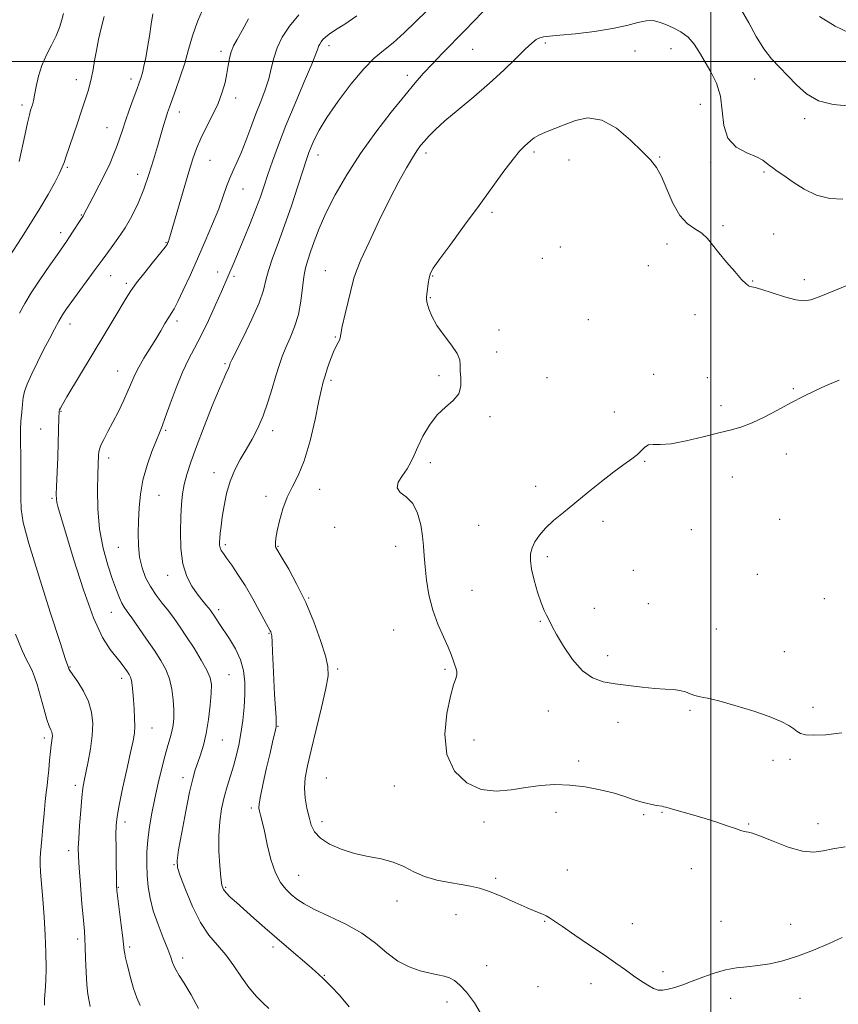
# Model space of a CAD drawing. Extents: x 2069800 to 2072700, y 344800 to 347700.
# Drawn here: x 2070743 to 2071047, y 345149 to 345516 of the extents above; entities that cross this region are included whole.
import ezdxf

# ---------------------------------------------------------------- set-up
doc = ezdxf.new("R2010")
doc.units = 0
doc.header["$MEASUREMENT"] = 0
for name, color, linetype, lineweight in [('32000', 7, 'Continuous', 0), ('DTM SPOT ELEVATION', 2, 'Continuous', 13), ('INDEX CONTOUR', 41, 'Continuous', 13), ('INTERMEDIATE CONTOUR', 44, 'Continuous', 0)]:
    doc.layers.add(name, color=color, linetype=linetype, lineweight=lineweight)

msp = doc.modelspace()

# ---------------------------------------------------------------- linework, layer by layer
at = {"layer": '32000', "flags": 128}
for points in [[(2071000, 347500), (2071000, 345000)], [(2070000, 345500), (2072500, 345500)]]:
    msp.add_lwpolyline(points, dxfattribs=at)
at = {"layer": 'DTM SPOT ELEVATION'}
for p in [(2070857.99, 345505.83, 1184.5), (2070911.35, 345504.55, 1188.9), (2070938.39, 345506.89, 1190.3), (2070985.11, 345504.8, 1190.7), (2070817.85, 345503.81, 1179.6), (2070971.83, 345503.85, 1191.2), (2070764.01, 345493.18, 1173.4), (2070784.35, 345493.4, 1175.5), (2070887.149, 345494.761, 1187.546), (2071016.27, 345493.42, 1188.9), (2070823.28, 345486.41, 1180.5), (2070743.83, 345483.74, 1171.6), (2070996.06, 345484.06, 1190.9), (2070802.35, 345481.15, 1178.6), (2071034.85, 345478.69, 1188.5), (2070775.37, 345475.32, 1175.2), (2070853.86, 345465.23, 1186.6), (2070894.04, 345465.95, 1190.4), (2070934.24, 345466.34, 1192.3), (2070980.91, 345464.39, 1191.9), (2070760.68, 345460.64, 1174.2), (2070813.71, 345463.2, 1180.9), (2070947.28, 345463.28, 1192.7), (2070999.86, 345462.44, 1190.3), (2070786.82, 345458.02, 1177.4), (2071019.72, 345458.8, 1190.2), (2070825.96, 345452.58, 1182.8), (2070765.91, 345442.92, 1175.9), (2070918.54, 345443.8, 1192.3), (2071004.52, 345438.9, 1191.7), (2070758.19, 345436.32, 1175.5), (2071023.4, 345435.75, 1191.1), (2070797.4, 345432.55, 1179.9), (2070943.98, 345431, 1193.2), (2070983.65, 345432.06, 1192.6), (2070937.37, 345426.79, 1192.9), (2070976.72, 345424.04, 1192.7), (2070776.79, 345420.31, 1178.8), (2070816.6, 345421.67, 1183.4), (2070822.65, 345420.01, 1184.3), (2070856.58, 345422.16, 1189.2), (2070896.48, 345420.18, 1192.1), (2070782.67, 345417.38, 1179.7), (2071015.5, 345418.3, 1191.9), (2071034.76, 345418.76, 1191.5), (2070895.64, 345412.06, 1192.1), (2070994.05, 345405.76, 1192.8), (2070761.7, 345402.27, 1178.6), (2070801.43, 345403.46, 1182.4), (2070954.44, 345403.97, 1192.9), (2070921.2, 345400.06, 1192.3), (2070860.31, 345397.41, 1189.9), (2070920.36, 345391.91, 1192.4), (2070819.35, 345387.6, 1185.8), (2070779.36, 345384.86, 1181.2), (2070978.68, 345383.54, 1193.3), (2070858.67, 345381.3, 1190.3), (2070898.95, 345383.03, 1191.8), (2070939.01, 345382.4, 1193.2), (2070998.64, 345382.33, 1193.5), (2071030.61, 345378.25, 1193.8), (2070758.34, 345369.87, 1180.1), (2070964.08, 345369.53, 1192.8), (2071003.81, 345371.97, 1193.4), (2070917.86, 345367.83, 1192.2), (2070750.71, 345363.21, 1179.1), (2070797.23, 345362.8, 1184.2), (2070837.09, 345362.58, 1188.5), (2071028.11, 345353.93, 1194.8), (2070776.05, 345352.44, 1182.5), (2070895.65, 345350.66, 1192.3), (2070975.36, 345351.21, 1194.2), (2070815.23, 345347.01, 1187.4), (2071007.93, 345345.42, 1195.1), (2070854.54, 345340.79, 1190.7), (2070934.87, 345341.89, 1193.4), (2070754.99, 345337.51, 1179.8), (2070794.73, 345338.58, 1184.9), (2070834.58, 345338.24, 1189.6), (2070959.91, 345328.87, 1194.5), (2071025.62, 345329.65, 1195.3), (2070860.07, 345326.65, 1191.6), (2070913.67, 345327.4, 1192.8), (2070992.76, 345325.76, 1194.8), (2070779.59, 345319.18, 1183.1), (2070819.43, 345320.2, 1188.3), (2070839.03, 345319.54, 1190.1), (2070882.761, 345319.638, 1191.586), (2070939.12, 345315.8, 1194.4), (2070971.21, 345310.71, 1195.3), (2070798, 345308.83, 1185.4), (2071017.22, 345309.22, 1195.6), (2070911.17, 345303.26, 1192.7), (2070850.42, 345300.32, 1190.1), (2071042.22, 345300.12, 1195.7), (2070816.93, 345296, 1186.4), (2070956.6, 345296.54, 1194.5), (2070976.75, 345298.26, 1195.2), (2070777.09, 345294.99, 1181.2), (2070936.62, 345291.66, 1193.9), (2070882.044, 345288.425, 1191.387), (2071002.04, 345288.78, 1195.5), (2070835.73, 345287.19, 1187.9), (2070961.65, 345278.91, 1194.5), (2071027.27, 345280.37, 1195.1), (2070761.71, 345274.65, 1178.1), (2070861.17, 345273.93, 1190.3), (2070901.18, 345273.88, 1191.8), (2070780.88, 345270.47, 1179.5), (2070820.82, 345271.81, 1184.9), (2071038.02, 345259.67, 1194.5), (2070939.54, 345258.35, 1193.3), (2070992.19, 345258.63, 1193.7), (2070792.21, 345251.98, 1180.8), (2070839.06, 345252.6, 1188.1), (2070965.41, 345254.09, 1193.3), (2070752.15, 345248.27, 1175.6), (2070818.35, 345247.5, 1184.9), (2070911.88, 345247.48, 1192.7), (2070950.79, 345239.79, 1192.3), (2071023.07, 345240, 1193.3), (2071029.41, 345240.3, 1193.6), (2070803.68, 345233.55, 1183.5), (2070857.05, 345233.44, 1191.1), (2070763.62, 345230.73, 1177.6), (2070882.242, 345230.428, 1191.188), (2070829.12, 345222.29, 1187.7), (2070942.43, 345220.65, 1191.6), (2070974.98, 345219.75, 1191.8), (2070981.84, 345220.68, 1191.9), (2070782.17, 345217.03, 1180.5), (2070855.38, 345217.1, 1190.5), (2070915.63, 345217.09, 1191.7), (2071014, 345216.3, 1192.1), (2071039.82, 345216.47, 1192.6), (2070761.14, 345206.39, 1177.5), (2070800.38, 345201.13, 1183.9), (2070846.69, 345197.18, 1188.9), (2070946.64, 345199.2, 1190.8), (2070992.78, 345199.72, 1191.4), (2070819.56, 345192.75, 1186.2), (2070919.96, 345196.06, 1190.3), (2070779.65, 345192.68, 1180.1), (2070883.236, 345187.702, 1189.334), (2070905.24, 345182.55, 1189.2), (2070938.22, 345180.08, 1189.9), (2070970.83, 345179.24, 1190.8), (2071003.79, 345180.09, 1190.9), (2071029.63, 345178.93, 1190.8), (2070764.52, 345173.45, 1177.6), (2070783.92, 345170.55, 1180.3), (2070837.2, 345170.59, 1185.6), (2070803.56, 345166.5, 1182.5), (2070916.64, 345163.62, 1188.7), (2070856.22, 345159.94, 1186.1), (2070982.22, 345161.4, 1190.4), (2070955.46, 345156.91, 1189.4), (2070935.7, 345155.8, 1189.1), (2070901.92, 345150.03, 1187.5), (2071007.35, 345151.44, 1189.4), (2071033.16, 345151.49, 1189.1)]:
    msp.add_point(p, dxfattribs=at)
at = {"layer": 'INDEX CONTOUR'}
for points in [[(2070828.095, 345515.833, 1180), (2070825.67, 345511.455, 1180), (2070823.831, 345508.211, 1180), (2070822.504, 345505.7609, 1180), (2070821.586, 345503.5739, 1180), (2070820.9651, 345501.204, 1180), (2070820.488, 345498.539, 1180), (2070819.992, 345495.551, 1180), (2070819.315, 345492.214, 1180), (2070818.295, 345488.5049, 1180), (2070816.769, 345484.401, 1180), (2070814.677, 345479.946, 1180), (2070812.362, 345475.453, 1180), (2070810.271, 345471.298, 1180), (2070808.707, 345467.646, 1180), (2070807.394, 345463.809, 1180), (2070805.913, 345458.885, 1180), (2070798.42, 345433.469, 1180), (2070798.25, 345432.976, 1180), (2070798.098, 345432.589, 1180), (2070797.957, 345432.264, 1180), (2070797.745, 345431.872, 1180), (2070797.077, 345430.9461, 1180), (2070795.491, 345428.936, 1180), (2070792.741, 345425.542, 1180), (2070789.444, 345421.45, 1180), (2070786.431, 345417.599, 1180), (2070784.286, 345414.624, 1180), (2070782.588, 345411.951, 1180), (2070777.9989, 345404.222, 1180), (2070774.668, 345398.666, 1180), (2070760.525, 345375.214, 1180), (2070758.857, 345372.39, 1180), (2070758.089, 345371.007, 1180), (2070757.814, 345370.383, 1180), (2070757.687, 345369.899, 1180), (2070757.616, 345369.178, 1180), (2070757.569, 345367.907, 1180), (2070757.435, 345362.622, 1180), (2070757.3, 345358.209, 1180), (2070757.098, 345352.595, 1180), (2070756.683, 345341.87, 1180), (2070756.577, 345338.8241, 1180), (2070756.595, 345337.123, 1180), (2070756.77, 345335.9409, 1180), (2070757.192, 345334.366, 1180), (2070763.009, 345314.934, 1180), (2070766.661, 345303.369, 1180), (2070770.41, 345292.931, 1180), (2070773.767, 345285.719, 1180), (2070776.6201, 345281.243, 1180), (2070780.749, 345276.118, 1180), (2070782.089, 345274.312, 1180), (2070783.052, 345272.926, 1180), (2070783.721, 345271.89, 1180), (2070784.179, 345270.92, 1180), (2070784.507, 345269.676, 1180), (2070784.778, 345267.881, 1180), (2070785.023, 345265.504, 1180), (2070785.263, 345262.573, 1180), (2070785.504, 345259.187, 1180), (2070785.6899, 345255.719, 1180), (2070785.748, 345252.61, 1180), (2070785.599, 345250.045, 1180), (2070785.127, 345247.18, 1180), (2070784.211, 345242.912, 1180), (2070782.816, 345236.606, 1180), (2070781.256, 345229.487, 1180), (2070779.936, 345223.249, 1180), (2070779.159, 345219.046, 1180), (2070778.832, 345215.893, 1180), (2070778.762, 345212.271, 1180), (2070778.784, 345207.15, 1180), (2070778.8421, 345201.471, 1180), (2070778.91, 345196.666, 1180), (2070778.982, 345193.678, 1180), (2070779.137, 345191.496, 1180), (2070779.48, 345188.62, 1180), (2070780.741, 345178.683, 1180), (2070781.317, 345173.9781, 1180), (2070781.836, 345169.242, 1180), (2070782.021, 345167.991, 1180), (2070782.333, 345166.526, 1180), (2070782.808, 345164.576, 1180), (2070784.2979, 345158.657, 1180), (2070785.309, 345155.031, 1180), (2070786.474, 345151.604, 1180), (2070787.748, 345148.775, 1180)], [(2071049.121, 345448.7831, 1190), (2071044.17, 345449.001, 1190), (2071039.322, 345450.223, 1190), (2071034.692, 345452.428, 1190), (2071030.533, 345455.08, 1190), (2071027.132, 345457.51, 1190), (2071024.684, 345459.218, 1190), (2071022.999, 345460.359, 1190), (2071021.792, 345461.255, 1190), (2071020.733, 345462.181, 1190), (2071019.304, 345463.232, 1190), (2071016.939, 345464.454, 1190), (2071013.36, 345465.962, 1190), (2071009.433, 345468.143, 1190), (2071006.308, 345471.452, 1190), (2071004.7779, 345476.136, 1190), (2071004.191, 345481.612, 1190), (2071003.537, 345487.09, 1190), (2071002.052, 345491.94, 1190), (2070999.959, 345496.165, 1190), (2070995.705, 345503.361, 1190), (2070993.723, 345506.401, 1190), (2070991.488, 345508.961, 1190), (2070988.813, 345510.98, 1190), (2070985.931, 345512.535, 1190), (2070983.182, 345513.737, 1190), (2070980.7891, 345514.652, 1190), (2070978.508, 345515.172, 1190), (2070975.982, 345515.143, 1190), (2070972.853, 345514.485, 1190), (2070968.776, 345513.415, 1190), (2070963.407, 345512.223, 1190), (2070956.6879, 345511.158, 1190), (2070949.693, 345510.31, 1190), (2070943.785, 345509.7229, 1190), (2070939.96, 345509.403, 1190), (2070937.763, 345509.178, 1190), (2070936.377, 345508.831, 1190), (2070935.059, 345508.134, 1190), (2070933.3629, 345506.796, 1190), (2070930.921, 345504.513, 1190), (2070927.448, 345501.088, 1190), (2070922.998, 345496.766, 1190), (2070917.712, 345491.897, 1190), (2070911.836, 345486.847, 1190), (2070906.034, 345482.026, 1190), (2070901.076, 345477.858, 1190), (2070897.527, 345474.65, 1190), (2070895.139, 345472.239, 1190), (2070893.461, 345470.345, 1190), (2070892.07, 345468.658, 1190), (2070890.666, 345466.745, 1190), (2070888.978, 345464.14, 1190), (2070886.776, 345460.426, 1190), (2070883.9931, 345455.378, 1190), (2070880.602, 345448.817, 1190), (2070876.7009, 345440.858, 1190), (2070872.885, 345432.791, 1190), (2070869.876, 345426.197, 1190), (2070868.156, 345422.107, 1190), (2070867.26, 345419.349, 1190), (2070863.987, 345406.039, 1190), (2070862.894, 345401.388, 1190), (2070862.331, 345398.572, 1190), (2070862.096, 345397.159, 1190), (2070861.865, 345396.345, 1190), (2070861.379, 345395.42, 1190), (2070860.627, 345394.047, 1190), (2070859.665, 345391.984, 1190), (2070858.5641, 345389.131, 1190), (2070857.466, 345385.957, 1190), (2070856.528, 345383.074, 1190), (2070855.834, 345380.775, 1190), (2070855.164, 345378.081, 1190), (2070854.2219, 345373.694, 1190), (2070852.786, 345366.834, 1190), (2070850.932, 345358.791, 1190), (2070848.81, 345351.373, 1190), (2070846.573, 345345.907, 1190), (2070844.385, 345341.792, 1190), (2070842.413, 345337.945, 1190), (2070840.797, 345333.585, 1190), (2070839.567, 345329.132, 1190), (2070838.723, 345325.311, 1190), (2070838.251, 345322.666, 1190), (2070838.063, 345321.036, 1190), (2070838.056, 345320.082, 1190), (2070838.139, 345319.501, 1190), (2070838.271, 345319.139, 1190), (2070840.617, 345315.1511, 1190), (2070843.003, 345311.054, 1190), (2070846.062, 345305.445, 1190), (2070849.313, 345298.758, 1190), (2070852.318, 345291.5131, 1190), (2070854.829, 345284.563, 1190), (2070856.645, 345278.849, 1190), (2070857.598, 345274.871, 1190), (2070857.662, 345271.381, 1190), (2070856.844, 345266.69, 1190), (2070855.232, 345259.676, 1190), (2070853.232, 345251.474, 1190), (2070851.331, 345243.786, 1190)], [(2070851.331, 345243.786, 1190), (2070849.932, 345237.898, 1190), (2070849.112, 345233.442, 1190), (2070848.867, 345229.637, 1190), (2070849.154, 345225.868, 1190), (2070849.795, 345222.185, 1190), (2070850.574, 345218.802, 1190), (2070851.392, 345215.877, 1190), (2070852.6291, 345213.326, 1190), (2070854.779, 345211.003, 1190), (2070858.183, 345208.816, 1190), (2070862.561, 345206.869, 1190), (2070867.474, 345205.317, 1190), (2070872.516, 345204.222, 1190), (2070877.4, 345203.284, 1190), (2070881.866, 345202.1109, 1190), (2070885.779, 345200.442, 1190), (2070889.491, 345198.531, 1190), (2070893.477, 345196.758, 1190), (2070898.036, 345195.423, 1190), (2070902.767, 345194.479, 1190), (2070907.093, 345193.794, 1190), (2070910.653, 345193.2071, 1190), (2070913.941, 345192.442, 1190), (2070917.667, 345191.197, 1190), (2070922.283, 345189.299, 1190), (2070927.213, 345187.116, 1190), (2070931.6201, 345185.147, 1190), (2070934.868, 345183.767, 1190), (2070937.1081, 345182.851, 1190), (2070938.687, 345182.147, 1190), (2070940.021, 345181.378, 1190), (2070941.795, 345180.166, 1190), (2070944.763, 345178.105, 1190), (2070949.3769, 345174.968, 1190), (2070954.891, 345171.24, 1190), (2070960.258, 345167.585, 1190), (2070964.663, 345164.525, 1190), (2070968.21, 345162.01, 1190), (2070971.234, 345159.85, 1190), (2070974.001, 345157.912, 1190), (2070976.501, 345156.287, 1190), (2070978.655, 345155.123, 1190), (2070980.451, 345154.531, 1190), (2070982.151, 345154.457, 1190), (2070984.087, 345154.81, 1190), (2070986.53, 345155.508, 1190), (2070989.52, 345156.516, 1190), (2070993.0419, 345157.812, 1190), (2070997.035, 345159.33, 1190), (2071001.271, 345160.832, 1190), (2071005.479, 345162.04, 1190), (2071009.472, 345162.767, 1190), (2071013.393, 345163.205, 1190), (2071017.469, 345163.6341, 1190), (2071021.9, 345164.316, 1190), (2071026.798, 345165.421, 1190), (2071032.248, 345167.0981, 1190), (2071038.187, 345169.386, 1190), (2071043.964, 345171.884, 1190), (2071048.779, 345174.081, 1190)]]:
    msp.add_polyline3d(points, dxfattribs=at)
at = {"layer": 'INTERMEDIATE CONTOUR'}
for points in [[(2070811.653, 345520.819, 1178), (2070809.116, 345514.894, 1178), (2070807.213, 345509.454, 1178), (2070805.736, 345504.39, 1178), (2070804.317, 345499.397, 1178), (2070802.699, 345494.314, 1178), (2070801.048, 345489.55, 1178), (2070798.659, 345482.977, 1178), (2070797.958, 345480.981, 1178), (2070797.301, 345478.932, 1178), (2070796.489, 345476.213, 1178), (2070794.215, 345468.3951, 1178), (2070792.723, 345463.36, 1178), (2070791.004, 345457.916, 1178), (2070789.077, 345452.4479, 1178), (2070786.959, 345447.279, 1178), (2070784.652, 345442.479, 1178), (2070782.153, 345438.06, 1178), (2070779.516, 345434.059, 1178), (2070777.015, 345430.635, 1178), (2070774.98, 345427.976, 1178), (2070773.579, 345426.105, 1178), (2070770.655, 345422.0289, 1178), (2070762.398, 345410.693, 1178), (2070760.413, 345407.915, 1178), (2070758.932, 345405.697, 1178), (2070757.543, 345403.377, 1178), (2070755.909, 345400.423, 1178), (2070754, 345396.8139, 1178), (2070751.862, 345392.662, 1178), (2070749.589, 345388.147, 1178), (2070747.457, 345383.737, 1178), (2070745.788, 345379.971, 1178), (2070744.801, 345377.187, 1178), (2070744.312, 345374.922, 1178), (2070744.0301, 345372.514, 1178), (2070743.73, 345369.4949, 1178), (2070743.44, 345366.177, 1178), (2070743.248, 345363.067, 1178), (2070743.215, 345360.45, 1178), (2070743.28, 345357.711, 1178), (2070743.352, 345354.013, 1178), (2070743.3661, 345348.847, 1178), (2070743.346, 345343.024, 1178), (2070743.341, 345337.686, 1178), (2070743.495, 345333.404, 1178), (2070744.315, 345328.4801, 1178), (2070746.405, 345320.649, 1178), (2070750.058, 345308.637, 1178), (2070754.331, 345295.14, 1178), (2070757.97, 345283.845, 1178), (2070760.037, 345277.5, 1178), (2070760.841, 345275.089, 1178), (2070761.082, 345274.478, 1178), (2070761.124, 345274.339, 1178), (2070761.233, 345274.067, 1178), (2070761.66, 345273.3441, 1178), (2070762.706, 345271.794, 1178), (2070764.523, 345269.172, 1178), (2070766.667, 345265.738, 1178), (2070768.548, 345261.884, 1178), (2070769.694, 345257.906, 1178), (2070770.112, 345253.734, 1178), (2070769.93, 345249.2079, 1178), (2070769.296, 345244.295, 1178), (2070768.436, 345239.485, 1178), (2070766.9721, 345232.366, 1178), (2070766.506, 345229.633, 1178), (2070766.092, 345226.152, 1178), (2070765.652, 345221.252, 1178), (2070765.231, 345215.759, 1178), (2070764.91, 345210.875, 1178), (2070764.755, 345207.356, 1178), (2070764.799, 345204.197, 1178), (2070765.064, 345199.951, 1178), (2070765.544, 345193.698, 1178), (2070766.119, 345186.633, 1178), (2070766.6429, 345180.48, 1178), (2070767.002, 345176.437, 1178), (2070767.222, 345173.5979, 1178), (2070767.361, 345170.531, 1178), (2070767.479, 345166.207, 1178), (2070767.637, 345161.213, 1178), (2070767.898, 345156.537, 1178), (2070768.297, 345152.95, 1178), (2070768.758, 345150.349, 1178), (2070769.176, 345148.414, 1178)], [(2070894.353, 345518.839, 1186), (2070890.211, 345514.723, 1186), (2070885.9, 345510.579, 1186), (2070881.83, 345506.935, 1186), (2070878.253, 345504.062, 1186), (2070874.785, 345501.19, 1186), (2070870.882, 345497.289, 1186), (2070866.226, 345491.7, 1186), (2070861.403, 345485.258, 1186), (2070857.227, 345479.169, 1186), (2070854.309, 345474.384, 1186), (2070852.467, 345470.841, 1186), (2070851.317, 345468.219, 1186), (2070850.482, 345466.087, 1186), (2070849.603, 345463.551, 1186), (2070848.324, 345459.602, 1186), (2070846.4, 345453.593, 1186), (2070844.022, 345446.313, 1186), (2070841.493, 345438.911, 1186), (2070839.093, 345432.344, 1186), (2070837.034, 345426.796, 1186), (2070835.507, 345422.257, 1186), (2070834.554, 345418.557, 1186), (2070833.624, 345414.878, 1186), (2070832.017, 345410.239, 1186), (2070829.303, 345404.08, 1186), (2070826.133, 345397.528, 1186), (2070821.88, 345389.0211, 1186), (2070821.2489, 345387.683, 1186), (2070821.0669, 345387.184, 1186), (2070820.935, 345386.745, 1186), (2070820.739, 345386.185, 1186), (2070820.431, 345385.472, 1186), (2070819.926, 345384.435, 1186), (2070818.959, 345382.336, 1186), (2070817.227, 345378.295, 1186), (2070814.58, 345371.841, 1186), (2070811.511, 345364.136, 1186), (2070808.6669, 345356.748, 1186), (2070806.558, 345350.8921, 1186), (2070805.127, 345346.3681, 1186), (2070804.179, 345342.618, 1186), (2070803.539, 345339.095, 1186), (2070803.117, 345335.282, 1186), (2070802.845, 345330.668, 1186), (2070802.707, 345324.971, 1186), (2070802.89, 345318.823, 1186), (2070803.636, 345313.083, 1186), (2070805.083, 345308.425, 1186), (2070806.9749, 345304.792, 1186), (2070808.955, 345301.939, 1186), (2070810.719, 345299.658, 1186), (2070812.174, 345297.877, 1186), (2070813.277, 345296.557, 1186), (2070814.029, 345295.621, 1186), (2070814.6, 345294.835, 1186), (2070815.1989, 345293.925, 1186), (2070817.195, 345290.832, 1186), (2070820.951, 345285.1631, 1186), (2070823.175, 345281.432, 1186), (2070825.034, 345277.426, 1186), (2070826.169, 345273.338, 1186), (2070826.656, 345269.103, 1186), (2070826.6859, 345264.588, 1186), (2070826.422, 345259.732, 1186), (2070825.932, 345254.7601, 1186), (2070825.258, 345249.969, 1186), (2070824.438, 345245.585, 1186), (2070823.493, 345241.553, 1186), (2070822.436, 345237.748, 1186), (2070820.129, 345230.274, 1186), (2070819.023, 345226.302, 1186), (2070818.054, 345221.978, 1186), (2070817.33, 345217.215, 1186), (2070816.961, 345211.937, 1186), (2070817.008, 345206.219, 1186), (2070817.334, 345200.743, 1186), (2070817.754, 345196.345, 1186), (2070818.156, 345193.588, 1186), (2070818.716, 345191.964, 1186), (2070819.685, 345190.694, 1186), (2070821.275, 345189.119, 1186), (2070823.533, 345187.053, 1186), (2070830.055, 345181.236, 1186), (2070834.142, 345177.619, 1186), (2070838.543, 345173.781, 1186), (2070843.027, 345169.944, 1186), (2070850.563, 345163.561, 1186), (2070852.84, 345161.588, 1186), (2070854.235, 345160.331, 1186), (2070855.825, 345158.818, 1186), (2070856.896, 345157.755, 1186), (2070858.837, 345155.798, 1186), (2070861.935, 345152.572, 1186), (2070865.529, 345148.314, 1186)], [(2071050.981, 345483.49, 1188), (2071045.42, 345483.931, 1188), (2071040.067, 345485.393, 1188), (2071035.591, 345487.9881, 1188), (2071031.876, 345491.277, 1188), (2071028.606, 345494.683, 1188), (2071025.5169, 345497.811, 1188), (2071022.536, 345500.984, 1188), (2071019.643, 345504.706, 1188), (2071016.82, 345509.29, 1188), (2071014.071, 345514.295, 1188), (2071011.404, 345519.087, 1188)], [(2070774.354, 345516.738, 1174), (2070773.287, 345512.333, 1174), (2070772.305, 345508.092, 1174), (2070771.465, 345504.072, 1174), (2070770.801, 345500.334, 1174), (2070770.246, 345496.945, 1174), (2070769.7081, 345493.975, 1174), (2070769.107, 345491.435, 1174), (2070768.422, 345489.107, 1174), (2070765.706, 345480.815, 1174), (2070764.435, 345477.025, 1174), (2070761.443, 345468.295, 1174), (2070760.231, 345464.72, 1174), (2070759.459, 345462.391, 1174), (2070758.787, 345460.614, 1174), (2070757.751, 345458.406, 1174), (2070755.985, 345455.003, 1174), (2070753.513, 345450.512, 1174), (2070750.459, 345445.261, 1174), (2070747.019, 345439.652, 1174), (2070743.68, 345434.388, 1174), (2070739.344, 345427.685, 1174)], [(2070759.275, 345517.814, 1172), (2070758.672, 345515.449, 1172), (2070757.8061, 345512.644, 1172), (2070756.543, 345509.4901, 1172), (2070754.829, 345506.064, 1172), (2070752.938, 345502.395, 1172), (2070751.2259, 345498.498, 1172), (2070749.966, 345494.458, 1172), (2070749.1029, 345490.644, 1172), (2070748.503, 345487.496, 1172), (2070748.044, 345485.32, 1172), (2070747.671, 345483.897, 1172), (2070747.013, 345481.84, 1172), (2070746.56, 345480.164, 1172), (2070745.859, 345477.158, 1172), (2070744.85, 345472.483, 1172), (2070742.786, 345462.745, 1172)], [(2070792.432, 345517.726, 1176), (2070791.831, 345513.829, 1176), (2070791.193, 345509.439, 1176), (2070790.527, 345505.114, 1176), (2070789.847, 345501.324, 1176), (2070789.188, 345498.183, 1176), (2070788.5919, 345495.713, 1176), (2070788.061, 345493.826, 1176), (2070787.438, 345491.977, 1176), (2070786.528, 345489.51, 1176), (2070785.214, 345485.99, 1176), (2070783.702, 345481.881, 1176), (2070782.277, 345477.87, 1176), (2070781.143, 345474.473, 1176), (2070780.185, 345471.518, 1176), (2070779.2061, 345468.662, 1176), (2070778.029, 345465.6, 1176), (2070776.561, 345462.175, 1176), (2070774.729, 345458.27, 1176), (2070772.5431, 345453.9069, 1176), (2070770.342, 345449.663, 1176), (2070766.73, 345442.785, 1176), (2070766.539, 345442.476, 1176), (2070765.474, 345440.853, 1176), (2070762.887, 345436.851, 1176), (2070761.512, 345434.7581, 1176), (2070760.3411, 345433.031, 1176), (2070756.969, 345428.207, 1176), (2070753.957, 345423.855, 1176), (2070750.481, 345418.749, 1176), (2070747.27, 345413.883, 1176), (2070744.8411, 345409.945, 1176), (2070742.874, 345406.398, 1176)], [(2070846.791, 345517.3471, 1182), (2070843.331, 345513.117, 1182), (2070840.62, 345509.002, 1182), (2070838.67, 345505.015, 1182), (2070837.423, 345501.152, 1182), (2070836.5321, 345497.334, 1182), (2070835.583, 345493.462, 1182), (2070834.251, 345489.434, 1182), (2070832.592, 345485.141, 1182), (2070830.754, 345480.474, 1182), (2070828.872, 345475.427, 1182), (2070827.026, 345470.41, 1182), (2070825.286, 345465.9401, 1182), (2070823.705, 345462.371, 1182), (2070822.295, 345459.409, 1182), (2070821.053, 345456.601, 1182), (2070819.93, 345453.518, 1182), (2070818.68, 345449.825, 1182), (2070817.008, 345445.215, 1182), (2070814.716, 345439.5179, 1182), (2070811.985, 345433.119, 1182), (2070809.091, 345426.543, 1182), (2070806.296, 345420.3021, 1182), (2070803.799, 345414.859, 1182), (2070801.785, 345410.667, 1182), (2070800.355, 345407.972, 1182), (2070799.279, 345406.201, 1182), (2070798.244, 345404.577, 1182), (2070796.985, 345402.466, 1182), (2070795.427, 345399.798, 1182), (2070793.543, 345396.65, 1182), (2070789.156, 345389.563, 1182), (2070787.243, 345386.264, 1182), (2070785.832, 345383.444, 1182), (2070784.6619, 345380.751, 1182), (2070783.357, 345377.693, 1182), (2070781.641, 345373.94, 1182), (2070779.653, 345369.809, 1182), (2070777.63, 345365.781, 1182), (2070775.79, 345362.263, 1182), (2070774.269, 345359.385, 1182), (2070773.181, 345357.203, 1182), (2070772.591, 345355.71, 1182), (2070772.359, 345354.635, 1182), (2070772.301, 345353.64, 1182), (2070772.052, 345346.3359, 1182), (2070771.9139, 345340.584, 1182), (2070772.011, 345333.506, 1182), (2070772.6421, 345326.002, 1182), (2070773.988, 345318.874, 1182), (2070775.749, 345312.527, 1182), (2070777.506, 345307.27, 1182), (2070778.926, 345303.311, 1182), (2070780.034, 345300.47, 1182), (2070780.942, 345298.471, 1182), (2070781.803, 345296.97, 1182), (2070782.9219, 345295.364, 1182), (2070784.649, 345292.9881, 1182), (2070787.184, 345289.406, 1182), (2070790.159, 345285.117, 1182), (2070793.059, 345280.8531, 1182), (2070795.464, 345277.15, 1182), (2070797.32, 345273.778, 1182), (2070798.6681, 345270.3109, 1182), (2070799.555, 345266.462, 1182), (2070800.058, 345262.496, 1182), (2070800.2611, 345258.816, 1182), (2070800.236, 345255.719, 1182), (2070799.999, 345253.09, 1182), (2070799.556, 345250.708, 1182), (2070798.908, 345248.315, 1182), (2070798.057, 345245.51, 1182), (2070797.003, 345241.852, 1182), (2070795.767, 345237.069, 1182), (2070794.457, 345231.544, 1182), (2070793.202, 345225.827, 1182), (2070792.116, 345220.371, 1182), (2070791.246, 345215.234, 1182), (2070790.626, 345210.376, 1182), (2070790.277, 345205.759, 1182), (2070790.186, 345201.3481, 1182), (2070790.326, 345197.104, 1182), (2070790.702, 345192.958, 1182), (2070791.428, 345188.69, 1182), (2070792.647, 345184.048, 1182), (2070794.404, 345178.938, 1182), (2070796.348, 345173.907, 1182), (2070798.03, 345169.663, 1182), (2070799.126, 345166.715, 1182), (2070799.812, 345164.769, 1182), (2070800.388, 345163.334, 1182), (2070801.143, 345161.9101, 1182), (2070802.322, 345159.984, 1182), (2070804.157, 345157.0351, 1182), (2070806.7261, 345152.75, 1182), (2070809.469, 345147.646, 1182)], [(2070868.315, 345516.94, 1184), (2070863.82, 345513.905, 1184), (2070860.367, 345511.714, 1184), (2070858.068, 345510.159, 1184), (2070856.651, 345509.034, 1184), (2070855.75, 345508.133, 1184), (2070855.058, 345507.2869, 1184), (2070854.516, 345506.464, 1184), (2070854.126, 345505.667, 1184), (2070853.804, 345504.73, 1184), (2070853.119, 345502.815, 1184), (2070851.554, 345498.915, 1184), (2070848.797, 345492.429, 1184), (2070845.358, 345484.372, 1184), (2070841.954, 345476.168, 1184), (2070839.16, 345468.979, 1184), (2070836.978, 345462.934, 1184), (2070835.268, 345457.905, 1184), (2070833.862, 345453.67, 1184), (2070832.48, 345449.632, 1184), (2070830.815, 345445.101, 1184), (2070828.677, 345439.655, 1184), (2070826.358, 345433.953, 1184), (2070824.264, 345428.923, 1184), (2070822.709, 345425.265, 1184), (2070817.949, 345414.358, 1184), (2070815.774, 345409.437, 1184), (2070813.12, 345403.607, 1184), (2070810.409, 345397.985, 1184), (2070807.962, 345393.351, 1184), (2070805.702, 345389.126, 1184), (2070803.451, 345384.396, 1184), (2070801.112, 345378.598, 1184), (2070798.898, 345372.577, 1184), (2070797.099, 345367.532, 1184), (2070795.8841, 345364.247, 1184), (2070794.929, 345361.8519, 1184), (2070793.786, 345359.062, 1184), (2070792.158, 345354.918, 1184), (2070790.346, 345349.762, 1184), (2070788.8, 345344.262, 1184), (2070787.856, 345338.962, 1184), (2070787.3979, 345333.9199, 1184), (2070787.193, 345329.071, 1184), (2070787.076, 345324.3709, 1184), (2070787.144, 345319.8601, 1184), (2070787.5611, 345315.603, 1184), (2070788.453, 345311.646, 1184), (2070789.808, 345307.982, 1184), (2070791.576, 345304.588, 1184), (2070793.686, 345301.434, 1184), (2070795.976, 345298.455, 1184), (2070798.265, 345295.579, 1184), (2070800.434, 345292.699, 1184), (2070802.625, 345289.5749, 1184), (2070805.045, 345285.933, 1184), (2070807.784, 345281.661, 1184), (2070810.466, 345277.284, 1184), (2070812.597, 345273.487, 1184), (2070813.811, 345270.682, 1184), (2070814.242, 345268.171, 1184), (2070814.156, 345264.983, 1184), (2070813.7719, 345260.455, 1184), (2070813.153, 345255.162, 1184), (2070812.318, 345249.9869, 1184), (2070811.303, 345245.634, 1184), (2070810.212, 345242.084, 1184), (2070809.166, 345239.137, 1184), (2070808.235, 345236.454, 1184), (2070807.289, 345233.144, 1184), (2070806.148, 345228.176, 1184), (2070804.72, 345221.023, 1184), (2070803.252, 345213.173, 1184), (2070802.078, 345206.62, 1184), (2070801.495, 345202.701, 1184), (2070801.655, 345200.134, 1184), (2070802.673, 345196.982, 1184), (2070804.596, 345191.862, 1184), (2070807.204, 345185.6151, 1184), (2070810.2061, 345179.635, 1184), (2070813.349, 345174.959, 1184), (2070816.5079, 345171.188, 1184), (2070819.596, 345167.563, 1184), (2070822.548, 345163.529, 1184), (2070825.402, 345159.334, 1184), (2070828.22, 345155.427, 1184), (2070831.008, 345152.175, 1184), (2070833.545, 345149.606, 1184), (2070835.5549, 345147.665, 1184)], [(2070915.199, 345518.484, 1188), (2070908.437, 345511.451, 1188), (2070900.218, 345503.016, 1188), (2070896.414, 345499.078, 1188), (2070893.188, 345495.624, 1188), (2070890.007, 345492.008, 1188), (2070886.151, 345487.3751, 1188), (2070881.136, 345481.1269, 1188), (2070875.421, 345473.68, 1188), (2070869.704, 345465.7, 1188), (2070864.58, 345457.794, 1188), (2070860.247, 345450.323, 1188), (2070856.8, 345443.585, 1188), (2070854.278, 345437.821, 1188), (2070852.483, 345433.038, 1188), (2070851.158, 345429.188, 1188), (2070850.089, 345426.116, 1188), (2070849.229, 345423.249, 1188), (2070848.576, 345419.913, 1188), (2070847.52, 345410.747, 1188), (2070846.622, 345405.801, 1188), (2070845.216, 345401.245, 1188), (2070843.533, 345397.153, 1188), (2070841.903, 345393.509, 1188), (2070840.568, 345390.218, 1188), (2070839.413, 345386.883, 1188), (2070838.238, 345383.026, 1188), (2070836.873, 345378.343, 1188), (2070835.289, 345373.203, 1188), (2070833.491, 345368.146, 1188), (2070831.495, 345363.591, 1188), (2070829.359, 345359.482, 1188), (2070827.154, 345355.64, 1188), (2070824.964, 345351.887, 1188), (2070822.929, 345348.024, 1188), (2070821.202, 345343.852, 1188), (2070819.898, 345339.281, 1188), (2070818.965, 345334.672, 1188), (2070818.313, 345330.498, 1188), (2070817.859, 345327.13, 1188), (2070817.558, 345324.5341, 1188), (2070817.374, 345322.575, 1188), (2070817.286, 345321.113, 1188), (2070817.322, 345319.992, 1188), (2070817.523, 345319.0489, 1188), (2070817.947, 345318.103, 1188), (2070818.717, 345316.888, 1188), (2070819.973, 345315.12, 1188), (2070821.809, 345312.561, 1188), (2070824.134, 345309.171, 1188), (2070826.81, 345304.96, 1188), (2070829.659, 345300.081, 1188), (2070832.323, 345295.2769, 1188), (2070836.164, 345288.167, 1188), (2070836.377, 345287.741, 1188), (2070836.524, 345287.294, 1188), (2070836.669, 345286.249, 1188), (2070836.825, 345284.039, 1188), (2070837.005, 345280.287, 1188), (2070837.219, 345275.382, 1188), (2070837.4771, 345269.903, 1188), (2070837.7769, 345264.431, 1188), (2070838.295, 345255.856, 1188), (2070838.396, 345253.693, 1188), (2070838.344, 345252.463, 1188), (2070838.119, 345251.331, 1188), (2070837.021, 345246.746, 1188), (2070836.05, 345242.634, 1188), (2070834.789, 345237.19, 1188), (2070833.492, 345231.433, 1188), (2070832.474, 345226.642, 1188), (2070831.972, 345223.733, 1188), (2070831.911, 345222.165, 1188), (2070832.1391, 345221.037, 1188), (2070832.536, 345219.53, 1188), (2070833.12, 345217.173, 1188), (2070833.938, 345213.581, 1188), (2070835.031, 345208.612, 1188), (2070836.399, 345203.101, 1188), (2070838.033, 345198.126, 1188), (2070839.908, 345194.5029, 1188), (2070841.925, 345191.995, 1188), (2070843.968, 345190.104, 1188), (2070846.0489, 345188.381, 1188), (2070848.689, 345186.58, 1188), (2070852.534, 345184.503, 1188), (2070857.954, 345181.993, 1188), (2070864.189, 345179.04, 1188), (2070870.203, 345175.673, 1188), (2070875.217, 345171.992, 1188), (2070879.493, 345168.385, 1188), (2070883.551, 345165.308, 1188), (2070887.76, 345163.107, 1188), (2070891.888, 345161.669, 1188), (2070895.5499, 345160.77, 1188), (2070898.466, 345160.185, 1188), (2070900.781, 345159.69, 1188), (2070902.744, 345159.062, 1188), (2070904.608, 345158.061, 1188), (2070906.629, 345156.375, 1188), (2070909.065, 345153.674, 1188), (2070912.033, 345149.718, 1188), (2070915.077, 345144.631, 1188)], [(2071051.395, 345510.589, 1186), (2071046.166, 345513.13, 1186), (2071040.441, 345516.6511, 1186)], [(2071053.867, 345417.94, 1192), (2071040.23, 345412.458, 1192), (2071037.126, 345411.305, 1192), (2071034.593, 345410.878, 1192), (2071031.589, 345411.246, 1192), (2071027.429, 345412.377, 1192), (2071022.841, 345413.845, 1192), (2071018.914, 345415.129, 1192), (2071016.458, 345415.836, 1192), (2071015.185, 345416.108, 1192), (2071014.533, 345416.218, 1192), (2071013.966, 345416.461, 1192), (2071013.063, 345417.225, 1192), (2071011.43, 345418.923, 1192), (2071008.845, 345421.784, 1192), (2071005.782, 345425.312, 1192), (2071002.89, 345428.829, 1192), (2071000.626, 345431.788, 1192), (2070998.7, 345434.1611, 1192), (2070996.633, 345436.055, 1192), (2070994.079, 345437.6761, 1192), (2070991.226, 345439.653, 1192), (2070988.397, 345442.722, 1192), (2070985.852, 345447.297, 1192), (2070983.611, 345452.522, 1192), (2070981.632, 345457.22, 1192), (2070979.785, 345460.592, 1192), (2070977.5901, 345463.329, 1192), (2070974.477, 345466.498, 1192), (2070970.08, 345470.755, 1192), (2070964.838, 345475.115, 1192), (2070959.39, 345478.184, 1192), (2070954.273, 345478.964, 1192), (2070949.603, 345478.052, 1192), (2070945.391, 345476.439, 1192), (2070938.518, 345473.674, 1192), (2070936.06, 345472.567, 1192), (2070934.326, 345471.557, 1192), (2070933.062, 345470.585, 1192), (2070930.64, 345468.435, 1192), (2070928.886, 345466.651, 1192), (2070926.41, 345463.687, 1192), (2070923.015, 345459.15, 1192), (2070913.819, 345446.39, 1192), (2070908.4129, 345439.021, 1192), (2070903.261, 345432.0571, 1192), (2070899.187, 345426.506, 1192), (2070896.773, 345423.042, 1192), (2070895.641, 345421, 1192), (2070895.174, 345419.379, 1192), (2070894.858, 345417.42, 1192), (2070894.593, 345415.326, 1192), (2070894.252, 345412.358, 1192), (2070894.27, 345411.379, 1192), (2070894.529, 345410.061, 1192), (2070895.136, 345407.974, 1192), (2070896.273, 345405.163, 1192), (2070898.143, 345401.795, 1192), (2070900.781, 345398.082, 1192), (2070903.564, 345394.43, 1192), (2070905.705, 345391.29, 1192), (2070906.652, 345388.946, 1192), (2070906.797, 345386.996, 1192), (2070906.767, 345384.872, 1192), (2070906.98, 345382.171, 1192), (2070907.011, 345379.166, 1192), (2070906.2231, 345376.299, 1192), (2070904.187, 345373.846, 1192), (2070901.301, 345371.429, 1192), (2070898.171, 345368.502, 1192), (2070895.315, 345364.724, 1192), (2070892.8969, 345360.553, 1192), (2070890.997, 345356.653, 1192), (2070889.614, 345353.509, 1192), (2070888.43, 345350.912, 1192), (2070887.0449, 345348.477, 1192), (2070885.2701, 345345.933, 1192), (2070883.74, 345343.452, 1192), (2070883.2971, 345341.319, 1192), (2070884.495, 345339.659, 1192), (2070886.73, 345337.953, 1192), (2070889.107, 345335.5261, 1192), (2070890.904, 345331.931, 1192), (2070892.087, 345327.647, 1192), (2070892.793, 345323.386, 1192), (2070893.171, 345319.642, 1192), (2070893.408, 345316.036, 1192), (2070893.703, 345311.974, 1192), (2070894.241, 345307.037, 1192), (2070895.15, 345301.52, 1192), (2070896.548, 345295.894, 1192), (2070898.456, 345290.594, 1192), (2070900.522, 345285.909, 1192), (2070902.3, 345282.093, 1192), (2070903.463, 345279.303, 1192), (2070904.158, 345277.3, 1192), (2070904.653, 345275.752, 1192), (2070905.136, 345274.371, 1192), (2070905.497, 345273.069, 1192), (2070905.549, 345271.804, 1192), (2070905.145, 345270.39, 1192), (2070904.311, 345268.062, 1192), (2070903.114, 345263.908, 1192), (2070901.761, 345257.414, 1192), (2070901.016, 345249.653, 1192), (2070901.783, 345242.094, 1192), (2070904.6839, 345235.9781, 1192), (2070909.214, 345231.627, 1192), (2070914.583, 345229.137, 1192), (2070920.128, 345228.456, 1192), (2070925.673, 345228.966, 1192), (2070931.166, 345229.903, 1192), (2070936.584, 345230.62, 1192), (2070942.0151, 345230.928, 1192), (2070947.576, 345230.753, 1192), (2070953.289, 345230.069, 1192), (2070958.807, 345229.028, 1192), (2070963.688, 345227.83, 1192), (2070967.616, 345226.653, 1192), (2070970.773, 345225.584, 1192), (2070973.464, 345224.691, 1192), (2070975.922, 345224.021, 1192), (2070978.079, 345223.549, 1192), (2070979.797, 345223.2301, 1192), (2070981.831, 345222.865, 1192), (2070982.519, 345222.713, 1192), (2070983.302, 345222.506, 1192), (2070986.579, 345221.586, 1192), (2070989.694, 345220.724, 1192), (2070993.6041, 345219.614, 1192), (2070997.906, 345218.325, 1192), (2071002.198, 345216.946, 1192), (2071006.082, 345215.6379, 1192), (2071009.157, 345214.583, 1192), (2071011.158, 345213.913, 1192), (2071012.349, 345213.562, 1192), (2071013.128, 345213.414, 1192), (2071013.946, 345213.31, 1192), (2071015.464, 345212.908, 1192), (2071018.397, 345211.823, 1192), (2071023.137, 345209.875, 1192), (2071028.781, 345207.696, 1192), (2071034.105, 345206.125, 1192), (2071038.236, 345205.765, 1192), (2071041.707, 345206.279, 1192), (2071045.405, 345207.096, 1192), (2071049.919, 345207.75, 1192)], [(2071047.697, 345381.414, 1194), (2071045.555, 345380.536, 1194), (2071042.653, 345379.271, 1194), (2071038.94, 345377.557, 1194), (2071034.574, 345375.433, 1194), (2071029.769, 345372.961, 1194), (2071024.756, 345370.257, 1194), (2071019.849, 345367.643, 1194), (2071015.379, 345365.49, 1194), (2071011.494, 345364.035, 1194), (2071007.611, 345362.967, 1194), (2071002.959, 345361.839, 1194), (2070997.085, 345360.3581, 1194), (2070990.795, 345358.843, 1194), (2070985.209, 345357.766, 1194), (2070981.183, 345357.429, 1194), (2070978.523, 345357.456, 1194), (2070976.769, 345357.301, 1194), (2070975.475, 345356.5461, 1194), (2070974.252, 345355.29, 1194), (2070972.722, 345353.764, 1194), (2070970.557, 345352.103, 1194), (2070967.632, 345350.075, 1194), (2070963.871, 345347.356, 1194), (2070959.297, 345343.765, 1194), (2070954.324, 345339.703, 1194), (2070949.462, 345335.711, 1194), (2070945.142, 345332.217, 1194), (2070941.476, 345329.171, 1194), (2070938.494, 345326.405, 1194), (2070936.212, 345323.785, 1194), (2070934.571, 345321.302, 1194), (2070933.499, 345318.981, 1194), (2070932.935, 345316.768, 1194), (2070932.879, 345314.291, 1194), (2070933.342, 345311.098, 1194), (2070934.295, 345306.953, 1194), (2070935.538, 345302.487, 1194), (2070936.829, 345298.546, 1194), (2070937.965, 345295.766, 1194), (2070938.898, 345293.941, 1194), (2070939.619, 345292.653, 1194), (2070941.032, 345289.718, 1194), (2070942.592, 345286.826, 1194), (2070945.202, 345282.443, 1194), (2070948.5791, 345277.5, 1194), (2070952.293, 345273.246, 1194), (2070956.029, 345270.6081, 1194), (2070959.9511, 345269.24, 1194), (2070964.34, 345268.475, 1194), (2070969.333, 345267.779, 1194), (2070974.487, 345267.14, 1194), (2070979.211, 345266.677, 1194), (2070983.051, 345266.453, 1194), (2070986.078, 345266.306, 1194), (2070988.496, 345266.019, 1194), (2070990.506, 345265.446, 1194), (2070992.289, 345264.727, 1194), (2070994.023, 345264.077, 1194), (2070995.965, 345263.6131, 1194), (2070998.7, 345263.07, 1194), (2071002.894, 345262.085, 1194), (2071008.873, 345260.423, 1194), (2071015.605, 345258.351, 1194), (2071021.719, 345256.26, 1194), (2071026.147, 345254.467, 1194), (2071029.039, 345252.985, 1194), (2071030.851, 345251.751, 1194), (2071032.067, 345250.721, 1194), (2071033.303, 345249.93, 1194), (2071035.205, 345249.434, 1194), (2071038.32, 345249.284, 1194), (2071042.79, 345249.514, 1194), (2071048.6599, 345250.154, 1194)], [(2070741.4441, 345286.867, 1176), (2070743.8479, 345280.9, 1176), (2070745.6229, 345277.173, 1176), (2070746.884, 345274.827, 1176), (2070747.772, 345273.025, 1176), (2070748.525, 345271.031, 1176), (2070749.406, 345268.129, 1176), (2070751.911, 345259.2201, 1176), (2070753.106, 345255.178, 1176), (2070753.974, 345252.639, 1176), (2070754.5401, 345251.292, 1176), (2070754.883, 345250.539, 1176), (2070755.073, 345249.87, 1176), (2070755.133, 345249.13, 1176), (2070755.078, 345248.255, 1176), (2070754.691, 345245.566, 1176), (2070754.41, 345243.244, 1176), (2070754.103, 345240.061, 1176), (2070753.783, 345236.504, 1176), (2070753.458, 345233.207, 1176), (2070753.134, 345230.566, 1176), (2070752.796, 345228.005, 1176), (2070752.428, 345224.7051, 1176), (2070752.019, 345220.164, 1176), (2070751.599, 345215.132, 1176), (2070751.206, 345210.672, 1176), (2070750.643, 345205.412, 1176), (2070750.534, 345203.548, 1176), (2070750.573, 345201.338, 1176), (2070750.761, 345198.319, 1176), (2070751.5391, 345188.365, 1176), (2070752.022, 345181.727, 1176), (2070752.44, 345174.8749, 1176), (2070752.708, 345168.439, 1176), (2070752.7999, 345162.709, 1176), (2070752.708, 345157.89, 1176), (2070752.456, 345154.112, 1176), (2070752.2029, 345151.208, 1176), (2070752.144, 345148.939, 1176)]]:
    msp.add_polyline3d(points, dxfattribs=at)

doc.saveas('drawing.dxf')
